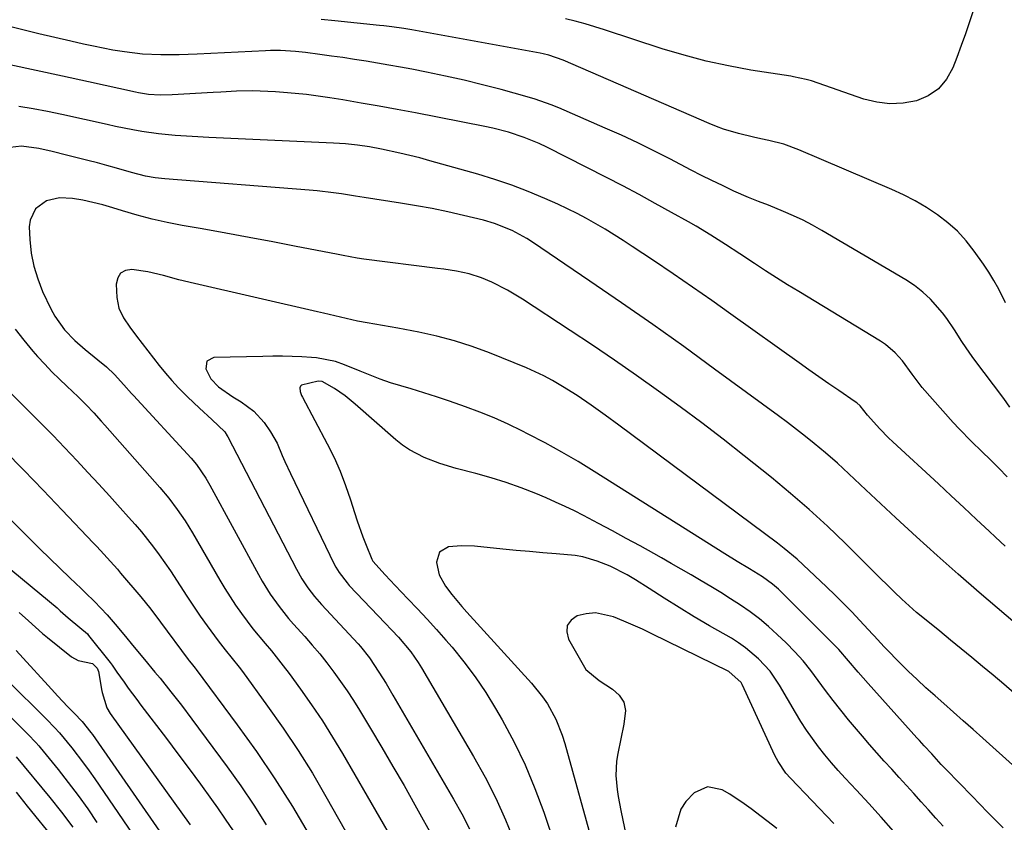
# Model space of a CAD drawing. Units: inches. Extents: x 1836063 to 1841434, y 426305 to 431686.
# Drawn here: x 1840335 to 1840589, y 428425 to 428632 of the extents above; entities that cross this region are included whole.
import ezdxf

# ---------------------------------------------------------------- set-up
doc = ezdxf.new("R2010")
doc.units = ezdxf.units.IN
doc.header["$MEASUREMENT"] = 0
doc.layers.add('7', color=7, linetype='Continuous')
doc.layers.add('8', color=7, linetype='Continuous')

msp = doc.modelspace()

# ---------------------------------------------------------------- linework, layer by layer
at = {"layer": '7', "color": 18}
for points in [[(1840580.68, 428634.85, 1764), (1840579.63, 428631.77, 1764), (1840578.55, 428628.69, 1764), (1840577.44, 428625.63, 1764), (1840576.31, 428622.57, 1764), (1840575.28, 428619.86, 1764), (1840573.65, 428616.94, 1764), (1840571.62, 428614.48, 1764), (1840568.96, 428612.7, 1764), (1840565.9, 428611.37, 1764), (1840562.48, 428610.77, 1764), (1840559.07, 428610.59, 1764), (1840555.69, 428611.01, 1764), (1840552.32, 428611.85, 1764), (1840538.83, 428616.52, 1764), (1840537.52, 428616.92, 1764), (1840534.18, 428617.61, 1764), (1840533.5, 428617.72, 1764), (1840523.21, 428619.34, 1764), (1840517.42, 428620.39, 1764), (1840511.67, 428621.63, 1764), (1840505.99, 428623.14, 1764), (1840500.36, 428624.83, 1764), (1840485.44, 428629.7, 1764), (1840482.95, 428630.48, 1764), (1840480.45, 428631.22, 1764), (1840477.94, 428631.91, 1764), (1840475.41, 428632.55, 1764)], [(1840588.89, 428559.32, 1762), (1840587.14, 428562.83, 1762), (1840585.92, 428565.05, 1762), (1840584.59, 428567.2, 1762), (1840583.18, 428569.32, 1762), (1840580.85, 428572.64, 1762), (1840578.77, 428575.29, 1762), (1840576.53, 428577.76, 1762), (1840574.03, 428579.99, 1762), (1840571.37, 428582.04, 1762), (1840568.53, 428583.87, 1762), (1840565.62, 428585.59, 1762), (1840562.62, 428587.13, 1762), (1840559.55, 428588.55, 1762), (1840535.55, 428598.79, 1762), (1840531.76, 428600.19, 1762), (1840527.85, 428601.21, 1762), (1840525.83, 428601.63, 1762), (1840523.89, 428602.06, 1762), (1840520.01, 428602.98, 1762), (1840516.2, 428604.08, 1762), (1840514.33, 428604.77, 1762), (1840512.49, 428605.51, 1762), (1840474.79, 428621.91, 1762), (1840471.13, 428623.18, 1762), (1840469.62, 428623.54, 1762), (1840468.86, 428623.69, 1762), (1840435.83, 428629.68, 1762), (1840433.75, 428630.03, 1762), (1840430.62, 428630.46, 1762), (1840428.53, 428630.7, 1762), (1840427.48, 428630.81, 1762), (1840415.93, 428632.02, 1762), (1840412.37, 428632.39, 1762)], [(1840589.36, 428514.5, 1758), (1840587.19, 428516.68, 1758), (1840585.01, 428518.85, 1758), (1840582.79, 428520.98, 1758), (1840580.1, 428523.56, 1758), (1840576.95, 428526.81, 1758), (1840575.42, 428528.49, 1758), (1840567.42, 428537.48, 1758), (1840564.84, 428540.92, 1758), (1840562.3, 428544.4, 1758), (1840560.45, 428546.46, 1758), (1840557.98, 428548.57, 1758), (1840556.62, 428549.48, 1758), (1840535.57, 428562.24, 1758), (1840532.7, 428564.01, 1758), (1840529.84, 428565.8, 1758), (1840527, 428567.61, 1758), (1840524.17, 428569.45, 1758), (1840520.39, 428571.94, 1758), (1840516.66, 428574.37, 1758), (1840512.91, 428576.77, 1758), (1840509.1, 428579.06, 1758), (1840507.17, 428580.17, 1758), (1840502.75, 428582.65, 1758), (1840498.58, 428584.96, 1758), (1840494.4, 428587.23, 1758), (1840490.19, 428589.45, 1758), (1840485.96, 428591.63, 1758), (1840470.58, 428599.45, 1758), (1840468.67, 428600.36, 1758), (1840464.77, 428601.98, 1758), (1840460.75, 428603.29, 1758), (1840456.66, 428604.35, 1758), (1840454.59, 428604.8, 1758), (1840436.7, 428608.28, 1758), (1840432.04, 428609.17, 1758), (1840427.38, 428610.02, 1758), (1840422.71, 428610.83, 1758), (1840418.03, 428611.62, 1758), (1840414.62, 428612.17, 1758), (1840411.64, 428612.61, 1758), (1840408.65, 428613, 1758), (1840405.66, 428613.31, 1758), (1840402.66, 428613.57, 1758), (1840400.67, 428613.71, 1758), (1840396.64, 428613.91, 1758), (1840394.63, 428613.93, 1758), (1840390.59, 428613.85, 1758), (1840386.55, 428613.67, 1758), (1840384.54, 428613.56, 1758), (1840373.97, 428612.91, 1758), (1840370.92, 428612.83, 1758), (1840367.88, 428613.07, 1758), (1840365.33, 428613.5, 1758), (1840364.52, 428613.66, 1758), (1840352.43, 428616.28, 1758), (1840345.67, 428617.75, 1758), (1840338.9, 428619.22, 1758), (1840332.13, 428620.69, 1758)], [(1840588.78, 428496.64, 1756), (1840586.3, 428498.96, 1756), (1840584.71, 428500.44, 1756), (1840581.43, 428503.49, 1756), (1840578.14, 428506.54, 1756), (1840574.85, 428509.59, 1756), (1840571.57, 428512.64, 1756), (1840559.87, 428523.47, 1756), (1840558.72, 428524.56, 1756), (1840556.48, 428526.81, 1756), (1840553.29, 428530.34, 1756), (1840551.41, 428532.8, 1756), (1840550.59, 428533.53, 1756), (1840550.15, 428533.85, 1756), (1840545.9, 428536.71, 1756), (1840543.32, 428538.46, 1756), (1840540.75, 428540.23, 1756), (1840538.2, 428542.02, 1756), (1840535.66, 428543.82, 1756), (1840518.08, 428556.41, 1756), (1840513.14, 428559.92, 1756), (1840508.17, 428563.4, 1756), (1840503.16, 428566.82, 1756), (1840498.13, 428570.22, 1756), (1840492.65, 428573.88, 1756), (1840490.33, 428575.4, 1756), (1840488, 428576.88, 1756), (1840485.63, 428578.32, 1756), (1840483.25, 428579.73, 1756), (1840480.84, 428581.08, 1756), (1840478.39, 428582.37, 1756), (1840475.91, 428583.59, 1756), (1840473.4, 428584.75, 1756), (1840470.06, 428586.23, 1756), (1840465.83, 428588.01, 1756), (1840461.55, 428589.66, 1756), (1840457.2, 428591.12, 1756), (1840452.81, 428592.47, 1756), (1840440.45, 428595.97, 1756), (1840437.88, 428596.66, 1756), (1840435.3, 428597.32, 1756), (1840432.7, 428597.92, 1756), (1840427.93, 428598.93, 1756), (1840424.87, 428599.5, 1756), (1840421.79, 428599.96, 1756), (1840418.69, 428600.29, 1756), (1840417.14, 428600.41, 1756), (1840415.59, 428600.5, 1756), (1840383.46, 428601.94, 1756), (1840379.12, 428602.16, 1756), (1840374.79, 428602.45, 1756), (1840370.47, 428602.88, 1756), (1840366.17, 428603.51, 1756), (1840363.81, 428603.93, 1756), (1840359.39, 428604.79, 1756), (1840357.19, 428605.26, 1756), (1840345.52, 428607.85, 1756), (1840341.83, 428608.61, 1756), (1840338.13, 428609.32, 1756), (1840334.4, 428609.93, 1756)], [(1840591.41, 428476.74, 1754), (1840582.13, 428484.69, 1754), (1840576.69, 428489.42, 1754), (1840571.29, 428494.2, 1754), (1840565.95, 428499.04, 1754), (1840560.65, 428503.93, 1754), (1840552.9, 428511.16, 1754), (1840551.43, 428512.53, 1754), (1840548.49, 428515.28, 1754), (1840545.53, 428518.02, 1754), (1840542.5, 428520.66, 1754), (1840539.56, 428523.09, 1754), (1840537.29, 428524.91, 1754), (1840535.01, 428526.7, 1754), (1840532.69, 428528.47, 1754), (1840530.36, 428530.2, 1754), (1840513.88, 428542.27, 1754), (1840505.92, 428548.04, 1754), (1840497.91, 428553.74, 1754), (1840489.84, 428559.36, 1754), (1840481.73, 428564.92, 1754), (1840466.87, 428574.97, 1754), (1840465.43, 428575.91, 1754), (1840461.67, 428578, 1754), (1840457.09, 428579.81, 1754), (1840454.31, 428580.6, 1754), (1840449.09, 428581.86, 1754), (1840445.06, 428582.78, 1754), (1840441.01, 428583.62, 1754), (1840436.95, 428584.36, 1754), (1840432.87, 428585.03, 1754), (1840423.53, 428586.44, 1754), (1840422.38, 428586.64, 1754), (1840421.23, 428586.84, 1754), (1840417.65, 428587.4, 1754), (1840415.57, 428587.7, 1754), (1840411.4, 428588.18, 1754), (1840409.31, 428588.37, 1754), (1840372.06, 428591.3, 1754), (1840369.58, 428591.57, 1754), (1840367.13, 428592.02, 1754), (1840363.49, 428592.91, 1754), (1840359.6, 428594.01, 1754), (1840357.16, 428594.7, 1754), (1840354.72, 428595.38, 1754), (1840352.27, 428596.02, 1754), (1840349.82, 428596.65, 1754), (1840346.77, 428597.41, 1754), (1840343.02, 428598.32, 1754), (1840339.59, 428599.13, 1754), (1840335.16, 428599.73, 1754), (1840330.75, 428599.21, 1754)], [(1840591.14, 428458.69, 1752), (1840588.43, 428461.02, 1752), (1840585.71, 428463.32, 1752), (1840582.97, 428465.61, 1752), (1840580.21, 428467.88, 1752), (1840577.46, 428470.14, 1752), (1840574.7, 428472.4, 1752), (1840571.93, 428474.66, 1752), (1840567.96, 428477.89, 1752), (1840565.98, 428479.55, 1752), (1840564.04, 428481.24, 1752), (1840562.15, 428482.98, 1752), (1840560.28, 428484.76, 1752), (1840558.45, 428486.57, 1752), (1840556.61, 428488.37, 1752), (1840554.78, 428490.19, 1752), (1840552.95, 428492, 1752), (1840547.55, 428497.34, 1752), (1840542.95, 428501.75, 1752), (1840538.27, 428506.06, 1752), (1840533.45, 428510.22, 1752), (1840528.54, 428514.27, 1752), (1840521.48, 428519.92, 1752), (1840516.05, 428524.2, 1752), (1840510.57, 428528.42, 1752), (1840505.02, 428532.54, 1752), (1840499.42, 428536.6, 1752), (1840493.77, 428540.59, 1752), (1840488.08, 428544.53, 1752), (1840482.35, 428548.4, 1752), (1840476.6, 428552.23, 1752), (1840464.33, 428560.28, 1752), (1840460.45, 428562.62, 1752), (1840456.39, 428564.65, 1752), (1840453.75, 428565.78, 1752), (1840450.6, 428566.79, 1752), (1840447.35, 428567.46, 1752), (1840444.06, 428567.99, 1752), (1840442.42, 428568.22, 1752), (1840423.42, 428570.6, 1752), (1840421.65, 428570.86, 1752), (1840418.12, 428571.54, 1752), (1840416.36, 428571.88, 1752), (1840406, 428573.87, 1752), (1840399.93, 428575.02, 1752), (1840393.86, 428576.16, 1752), (1840387.78, 428577.27, 1752), (1840381.71, 428578.36, 1752), (1840376.55, 428579.28, 1752), (1840372.66, 428580.05, 1752), (1840368.79, 428580.92, 1752), (1840364.97, 428581.94, 1752), (1840361.16, 428583.06, 1752), (1840358.68, 428583.85, 1752), (1840356.12, 428584.58, 1752), (1840353.54, 428585.23, 1752), (1840350.93, 428585.75, 1752), (1840348.3, 428586.18, 1752), (1840344.91, 428586.43, 1752), (1840341.55, 428585.61, 1752), (1840338.75, 428583.55, 1752), (1840337.32, 428580.62, 1752), (1840337.13, 428578.9, 1752), (1840337.28, 428575.61, 1752), (1840337.64, 428572.16, 1752), (1840338.27, 428568.77, 1752), (1840339.3, 428565.48, 1752), (1840340.58, 428562.26, 1752), (1840342.67, 428557.82, 1752), (1840343.7, 428555.91, 1752), (1840346.21, 428552.41, 1752), (1840348.92, 428549.64, 1752), (1840351.54, 428547.27, 1752), (1840354.85, 428544.67, 1752), (1840357.05, 428542.87, 1752), (1840359.07, 428540.87, 1752), (1840361.49, 428538.2, 1752), (1840363.49, 428535.97, 1752), (1840363.99, 428535.42, 1752), (1840378.84, 428519.27, 1752), (1840380.23, 428517.65, 1752), (1840382.66, 428514.14, 1752), (1840383.72, 428512.29, 1752), (1840396.23, 428489.28, 1752), (1840397.2, 428487.57, 1752), (1840399.28, 428484.24, 1752), (1840401.56, 428481.03, 1752), (1840404.02, 428477.97, 1752), (1840405.31, 428476.48, 1752), (1840408.17, 428473.31, 1752), (1840410.12, 428471.08, 1752), (1840412.03, 428468.82, 1752), (1840413.87, 428466.51, 1752), (1840415.67, 428464.16, 1752), (1840417.41, 428461.76, 1752), (1840419.1, 428459.33, 1752), (1840420.71, 428456.85, 1752), (1840422.28, 428454.34, 1752), (1840425.11, 428449.65, 1752), (1840428.03, 428444.75, 1752), (1840430.92, 428439.83, 1752), (1840433.77, 428434.88, 1752), (1840436.57, 428429.92, 1752), (1840441.65, 428420.84, 1752)], [(1840333.47, 428552.52, 1754), (1840335.71, 428549.68, 1754), (1840338.05, 428546.91, 1754), (1840339.28, 428545.53, 1754), (1840341.11, 428543.54, 1754), (1840342.98, 428541.58, 1754), (1840344.9, 428539.68, 1754), (1840346.86, 428537.81, 1754), (1840349.77, 428535.09, 1754), (1840351.8, 428533.06, 1754), (1840353.76, 428530.96, 1754), (1840355.68, 428528.84, 1754), (1840356.64, 428527.77, 1754), (1840370.82, 428511.74, 1754), (1840373.14, 428508.98, 1754), (1840375.31, 428506.1, 1754), (1840377.33, 428503.12, 1754), (1840379.21, 428500.04, 1754), (1840386.26, 428487.88, 1754), (1840387.56, 428485.7, 1754), (1840388.9, 428483.54, 1754), (1840390.31, 428481.43, 1754), (1840391.83, 428479.24, 1754), (1840394.8, 428475.29, 1754), (1840397.96, 428471.48, 1754), (1840399.56, 428469.59, 1754), (1840402.65, 428465.73, 1754), (1840404.14, 428463.75, 1754), (1840407.09, 428459.74, 1754), (1840409.95, 428455.69, 1754), (1840412.73, 428451.58, 1754), (1840415.37, 428447.39, 1754), (1840417.92, 428443.13, 1754), (1840430.61, 428421.14, 1754)], [(1840323.19, 428545.26, 1756), (1840337.22, 428531.24, 1756), (1840340.25, 428528.18, 1756), (1840343.26, 428525.11, 1756), (1840346.24, 428522.01, 1756), (1840349.45, 428518.62, 1756), (1840352.26, 428515.61, 1756), (1840355.06, 428512.59, 1756), (1840357.84, 428509.55, 1756), (1840360.6, 428506.5, 1756), (1840362.75, 428504.11, 1756), (1840364.41, 428502.22, 1756), (1840366.04, 428500.31, 1756), (1840367.62, 428498.35, 1756), (1840369.16, 428496.37, 1756), (1840370.66, 428494.36, 1756), (1840372.12, 428492.31, 1756), (1840373.53, 428490.23, 1756), (1840376.03, 428486.37, 1756), (1840377.73, 428483.75, 1756), (1840379.46, 428481.16, 1756), (1840381.23, 428478.59, 1756), (1840383.03, 428476.05, 1756), (1840385.86, 428472.17, 1756), (1840387.63, 428469.9, 1756), (1840389.45, 428467.69, 1756), (1840391.23, 428465.43, 1756), (1840392.09, 428464.28, 1756), (1840398.61, 428455.4, 1756), (1840402.61, 428449.73, 1756), (1840406.48, 428443.97, 1756), (1840410.13, 428438.08, 1756), (1840413.65, 428432.1, 1756), (1840426.98, 428408.48, 1756)], [(1840588.27, 428424, 1748), (1840584.25, 428428.05, 1748), (1840580.26, 428432.13, 1748), (1840573.61, 428439.03, 1748), (1840572.34, 428440.37, 1748), (1840569.85, 428443.11, 1748), (1840567.95, 428445.17, 1748), (1840566.69, 428446.54, 1748), (1840566.06, 428447.24, 1748), (1840553.48, 428461.21, 1748), (1840550.92, 428464.1, 1748), (1840548.41, 428467.05, 1748), (1840545.87, 428469.95, 1748), (1840543.19, 428472.74, 1748), (1840531.12, 428484.76, 1748), (1840530.37, 428485.48, 1748), (1840528.79, 428486.83, 1748), (1840526.26, 428488.66, 1748), (1840522.83, 428490.75, 1748), (1840519.67, 428492.68, 1748), (1840516.52, 428494.64, 1748), (1840482.82, 428515.85, 1748), (1840478.65, 428518.4, 1748), (1840474.43, 428520.87, 1748), (1840470.15, 428523.22, 1748), (1840465.83, 428525.5, 1748), (1840464.15, 428526.36, 1748), (1840460.6, 428528.08, 1748), (1840457.01, 428529.7, 1748), (1840453.35, 428531.18, 1748), (1840449.66, 428532.55, 1748), (1840445.47, 428534, 1748), (1840442.18, 428535.09, 1748), (1840438.89, 428536.13, 1748), (1840435.58, 428537.14, 1748), (1840432.98, 428537.91, 1748), (1840430.31, 428538.75, 1748), (1840427.66, 428539.65, 1748), (1840425.05, 428540.65, 1748), (1840422.46, 428541.7, 1748), (1840418.45, 428543.38, 1748), (1840416.08, 428544.18, 1748), (1840411.19, 428545.16, 1748), (1840409.94, 428545.26, 1748), (1840407.43, 428545.39, 1748), (1840404.92, 428545.49, 1748), (1840402.41, 428545.55, 1748), (1840399.9, 428545.56, 1748), (1840397.39, 428545.52, 1748), (1840384.71, 428545.21, 1748), (1840382.96, 428544.28, 1748), (1840382.66, 428542.32, 1748), (1840383.94, 428539.76, 1748), (1840385.93, 428537.71, 1748), (1840389.64, 428535.13, 1748), (1840391.81, 428533.79, 1748), (1840395.01, 428531.4, 1748), (1840397.69, 428528.45, 1748), (1840399.36, 428526.09, 1748), (1840401.02, 428523.13, 1748), (1840402.38, 428520, 1748), (1840403.06, 428518.44, 1748), (1840404.49, 428515.33, 1748), (1840415.8, 428491.97, 1748), (1840416.18, 428491.22, 1748), (1840417.03, 428489.79, 1748), (1840419.07, 428487.13, 1748), (1840419.63, 428486.51, 1748), (1840427.09, 428478.66, 1748), (1840428.84, 428476.82, 1748), (1840430.6, 428474.99, 1748), (1840432.33, 428473.13, 1748), (1840435.5, 428469.34, 1748), (1840437.39, 428466.66, 1748), (1840438.26, 428465.27, 1748), (1840451.73, 428442.41, 1748), (1840454.7, 428437.06, 1748), (1840457.48, 428431.61, 1748), (1840459.97, 428426.03, 1748), (1840462.28, 428420.36, 1748)], [(1840572.84, 428424.44, 1746), (1840570.93, 428426.53, 1746), (1840569.04, 428428.62, 1746), (1840567.15, 428430.73, 1746), (1840565.27, 428432.84, 1746), (1840563.37, 428434.93, 1746), (1840561.46, 428437.01, 1746), (1840559.54, 428439.09, 1746), (1840557.59, 428441.21, 1746), (1840555.69, 428443.32, 1746), (1840553.82, 428445.46, 1746), (1840551.98, 428447.63, 1746), (1840548.43, 428451.87, 1746), (1840546.4, 428454.35, 1746), (1840544.42, 428456.85, 1746), (1840542.5, 428459.4, 1746), (1840540.61, 428461.99, 1746), (1840538.69, 428464.54, 1746), (1840536.68, 428467.01, 1746), (1840534.54, 428469.37, 1746), (1840532.31, 428471.65, 1746), (1840530.03, 428473.86, 1746), (1840527.79, 428475.9, 1746), (1840525.48, 428477.85, 1746), (1840523.06, 428479.66, 1746), (1840520.56, 428481.39, 1746), (1840517.94, 428483.07, 1746), (1840515.44, 428484.64, 1746), (1840512.92, 428486.19, 1746), (1840510.38, 428487.71, 1746), (1840507.84, 428489.21, 1746), (1840505.28, 428490.69, 1746), (1840502.71, 428492.15, 1746), (1840500.14, 428493.6, 1746), (1840498.21, 428494.68, 1746), (1840494.65, 428496.65, 1746), (1840491.09, 428498.6, 1746), (1840487.52, 428500.53, 1746), (1840483.93, 428502.44, 1746), (1840480.09, 428504.47, 1746), (1840477.71, 428505.69, 1746), (1840475.31, 428506.86, 1746), (1840472.88, 428507.97, 1746), (1840470.43, 428509.04, 1746), (1840467.8, 428510.14, 1746), (1840464, 428511.64, 1746), (1840460.15, 428513.03, 1746), (1840456.25, 428514.24, 1746), (1840452.31, 428515.35, 1746), (1840447.23, 428516.64, 1746), (1840443.05, 428517.88, 1746), (1840438.98, 428519.44, 1746), (1840435.15, 428521.45, 1746), (1840433.38, 428522.68, 1746), (1840431.68, 428524.03, 1746), (1840421.2, 428533.22, 1746), (1840418.59, 428535.33, 1746), (1840415.81, 428537.21, 1746), (1840412.69, 428539.01, 1746), (1840411.66, 428539.12, 1746), (1840407.36, 428538.08, 1746), (1840407.07, 428537.81, 1746), (1840406.93, 428537.44, 1746), (1840406.99, 428536.48, 1746), (1840407.33, 428535.48, 1746), (1840407.56, 428535, 1746), (1840413.98, 428522.97, 1746), (1840415.72, 428519.46, 1746), (1840417.33, 428515.9, 1746), (1840418.72, 428512.24, 1746), (1840419.98, 428508.53, 1746), (1840420.98, 428505.3, 1746), (1840421.67, 428503.17, 1746), (1840423.18, 428498.97, 1746), (1840424, 428496.9, 1746), (1840425.5, 428493.28, 1746), (1840425.73, 428492.78, 1746), (1840428.9, 428489.18, 1746), (1840431.47, 428486.5, 1746), (1840434.77, 428483.06, 1746), (1840437.26, 428480.43, 1746), (1840439.72, 428477.78, 1746), (1840442.15, 428475.09, 1746), (1840444.55, 428472.38, 1746), (1840446.16, 428470.53, 1746), (1840449.23, 428466.79, 1746), (1840452.15, 428462.94, 1746), (1840454.83, 428458.93, 1746), (1840457.36, 428454.8, 1746), (1840459.06, 428451.84, 1746), (1840462.15, 428446.08, 1746), (1840465, 428440.21, 1746), (1840467.52, 428434.18, 1746), (1840469.79, 428428.06, 1746), (1840472.83, 428419.11, 1746)], [(1840330.78, 428521.28, 1758), (1840335.75, 428516.17, 1758), (1840340.7, 428511.04, 1758), (1840345.62, 428505.88, 1758), (1840353.62, 428497.46, 1758), (1840354.53, 428496.5, 1758), (1840356.33, 428494.58, 1758), (1840358.1, 428492.64, 1758), (1840359.85, 428490.67, 1758), (1840360.7, 428489.67, 1758), (1840365.87, 428483.58, 1758), (1840368.46, 428480.34, 1758), (1840370.94, 428477, 1758), (1840378.1, 428467.39, 1758), (1840378.35, 428467.06, 1758), (1840378.86, 428466.41, 1758), (1840379.88, 428465.12, 1758), (1840380.13, 428464.79, 1758), (1840390.76, 428450.56, 1758), (1840395.71, 428443.67, 1758), (1840400.48, 428436.66, 1758), (1840404.99, 428429.48, 1758), (1840409.33, 428422.19, 1758)], [(1840560, 428423.15, 1744), (1840556.86, 428426.72, 1744), (1840553.66, 428430.25, 1744), (1840550.43, 428433.74, 1744), (1840547.56, 428436.8, 1744), (1840545.77, 428438.77, 1744), (1840544.02, 428440.77, 1744), (1840542.33, 428442.82, 1744), (1840540.68, 428444.9, 1744), (1840539.1, 428447.04, 1744), (1840537.57, 428449.21, 1744), (1840536.13, 428451.44, 1744), (1840534.75, 428453.71, 1744), (1840530.63, 428460.74, 1744), (1840528.16, 428464.36, 1744), (1840525.21, 428467.6, 1744), (1840521.86, 428470.43, 1744), (1840520.06, 428471.68, 1744), (1840518.2, 428472.85, 1744), (1840512.58, 428476.1, 1744), (1840508.63, 428478.43, 1744), (1840504.71, 428480.79, 1744), (1840500.83, 428483.22, 1744), (1840496.97, 428485.69, 1744), (1840493.48, 428487.97, 1744), (1840491.35, 428489.26, 1744), (1840486.91, 428491.47, 1744), (1840483.58, 428492.77, 1744), (1840479.85, 428493.84, 1744), (1840477.94, 428494.17, 1744), (1840473.02, 428494.63, 1744), (1840469.58, 428494.91, 1744), (1840466.15, 428495.2, 1744), (1840462.71, 428495.52, 1744), (1840459.28, 428495.86, 1744), (1840451.92, 428496.61, 1744), (1840448.56, 428496.73, 1744), (1840445.21, 428496.4, 1744), (1840442.91, 428495.04, 1744), (1840442.14, 428492.47, 1744), (1840442.14, 428492.43, 1744), (1840442.87, 428489.19, 1744), (1840444.47, 428486.27, 1744), (1840446.07, 428484.18, 1744), (1840448.65, 428481.08, 1744), (1840449.99, 428479.57, 1744), (1840466.69, 428461.27, 1744), (1840469.51, 428457.79, 1744), (1840470.74, 428455.93, 1744), (1840472.9, 428452, 1744), (1840474.58, 428447.86, 1744), (1840475.26, 428445.72, 1744), (1840482.71, 428418.8, 1744)], [(1840328.34, 428493.9, 1762), (1840344.29, 428480.67, 1762), (1840345.13, 428479.96, 1762), (1840347.15, 428478.12, 1762), (1840350.21, 428475.66, 1762), (1840352.12, 428474, 1762), (1840352.44, 428473.61, 1762), (1840357.97, 428466.62, 1762), (1840358.49, 428465.92, 1762), (1840359.7, 428464.12, 1762), (1840361.59, 428461.52, 1762), (1840362.66, 428460.04, 1762), (1840364.84, 428457.12, 1762), (1840365.93, 428455.66, 1762), (1840372.53, 428447, 1762), (1840375.47, 428443.1, 1762), (1840378.39, 428439.18, 1762), (1840381.28, 428435.24, 1762), (1840384.15, 428431.28, 1762), (1840385.65, 428429.19, 1762), (1840387.69, 428426.24, 1762), (1840389.68, 428423.24, 1762)], [(1840334.55, 428479.54, 1764), (1840336.93, 428477.34, 1764), (1840340.56, 428474.09, 1764), (1840341.81, 428473.06, 1764), (1840348.05, 428468.06, 1764), (1840349.72, 428467.1, 1764), (1840353.47, 428466.33, 1764), (1840354.6, 428465.12, 1764), (1840354.95, 428464.31, 1764), (1840355.05, 428463.87, 1764), (1840355.73, 428459.67, 1764), (1840355.89, 428458.85, 1764), (1840357.17, 428454.92, 1764), (1840358.03, 428453.51, 1764), (1840378.61, 428424.79, 1764)], [(1840544.61, 428425.12, 1742), (1840533.41, 428436.8, 1742), (1840532.24, 428438.13, 1742), (1840530.22, 428441.06, 1742), (1840529.41, 428442.64, 1742), (1840520.99, 428460.95, 1742), (1840520.7, 428461.49, 1742), (1840517.56, 428464.34, 1742), (1840497.66, 428474.04, 1742), (1840495.28, 428475.17, 1742), (1840492.88, 428476.27, 1742), (1840490.47, 428477.31, 1742), (1840487.83, 428478.41, 1742), (1840483.13, 428479.39, 1742), (1840480.77, 428479.2, 1742), (1840478.39, 428478.67, 1742), (1840476.84, 428477.54, 1742), (1840475.86, 428476.2, 1742), (1840475.72, 428474.54, 1742), (1840476.15, 428472.67, 1742), (1840480.69, 428464.81, 1742), (1840484.11, 428461.99, 1742), (1840487.58, 428459.78, 1742), (1840489.25, 428458.19, 1742), (1840490.42, 428456.39, 1742), (1840490.85, 428454.28, 1742), (1840490.49, 428450.7, 1742), (1840489.65, 428446.93, 1742), (1840488.88, 428443.14, 1742), (1840488.58, 428441.15, 1742), (1840488.41, 428437.52, 1742), (1840488.73, 428433.86, 1742), (1840488.99, 428432.04, 1742), (1840489.65, 428428.43, 1742), (1840492.54, 428414.84, 1742)], [(1840333.71, 428469.74, 1766), (1840335.55, 428467.75, 1766), (1840342, 428460.66, 1766), (1840342.82, 428459.76, 1766), (1840344.49, 428457.97, 1766), (1840347.02, 428455.3, 1766), (1840348.72, 428453.54, 1766), (1840350.73, 428451.44, 1766), (1840353, 428448.62, 1766), (1840353.42, 428448.03, 1766), (1840376.76, 428414.5, 1766)], [(1840331.98, 428461.58, 1768), (1840340.96, 428452.63, 1768), (1840341.64, 428451.95, 1768), (1840343.64, 428449.89, 1768), (1840344.94, 428448.48, 1768), (1840348.1, 428444.63, 1768), (1840351.15, 428440.7, 1768), (1840352.61, 428438.68, 1768), (1840354.03, 428436.64, 1768), (1840367.34, 428417.09, 1768)], [(1840333.77, 428442.34, 1772), (1840342.42, 428431.79, 1772), (1840345.44, 428428, 1772), (1840348.39, 428424.14, 1772)], [(1840333.73, 428433.16, 1774), (1840336.6, 428429.57, 1774), (1840343.69, 428420.81, 1774)]]:
    msp.add_polyline3d(points, dxfattribs=at)
at = {"layer": '8', "color": 18}
for points in [[(1840590.02, 428532.45, 1760), (1840588.42, 428534.63, 1760), (1840580.72, 428544.88, 1760), (1840579.67, 428546.34, 1760), (1840577.67, 428549.32, 1760), (1840575.78, 428552.38, 1760), (1840573.73, 428555.32, 1760), (1840572.62, 428556.73, 1760), (1840569.56, 428560.24, 1760), (1840567.59, 428562.12, 1760), (1840565.44, 428563.77, 1760), (1840563.16, 428565.29, 1760), (1840541.56, 428577.97, 1760), (1840539.15, 428579.33, 1760), (1840536.69, 428580.61, 1760), (1840534.19, 428581.79, 1760), (1840531.65, 428582.9, 1760), (1840527.8, 428584.48, 1760), (1840525.23, 428585.49, 1760), (1840522.64, 428586.48, 1760), (1840518.84, 428588.14, 1760), (1840515.9, 428589.54, 1760), (1840513.18, 428590.86, 1760), (1840510.48, 428592.19, 1760), (1840507.79, 428593.56, 1760), (1840505.11, 428594.95, 1760), (1840502.29, 428596.44, 1760), (1840498.18, 428598.54, 1760), (1840494.05, 428600.57, 1760), (1840489.86, 428602.51, 1760), (1840485.65, 428604.39, 1760), (1840473.69, 428609.55, 1760), (1840471.69, 428610.36, 1760), (1840467.61, 428611.8, 1760), (1840465.54, 428612.42, 1760), (1840458.81, 428614.28, 1760), (1840454.04, 428615.54, 1760), (1840449.25, 428616.72, 1760), (1840444.43, 428617.79, 1760), (1840439.6, 428618.78, 1760), (1840435.81, 428619.52, 1760), (1840432.85, 428620.07, 1760), (1840429.89, 428620.61, 1760), (1840426.93, 428621.12, 1760), (1840423.97, 428621.62, 1760), (1840420.99, 428622.09, 1760), (1840418.02, 428622.54, 1760), (1840415.04, 428622.95, 1760), (1840412.06, 428623.35, 1760), (1840408.4, 428623.82, 1760), (1840405.82, 428624.1, 1760), (1840401.94, 428624.33, 1760), (1840399.35, 428624.34, 1760), (1840398.06, 428624.3, 1760), (1840380.47, 428623.44, 1760), (1840375.76, 428623.28, 1760), (1840371.04, 428623.24, 1760), (1840366.34, 428623.44, 1760), (1840361.66, 428623.99, 1760), (1840358.7, 428624.48, 1760), (1840356.17, 428624.94, 1760), (1840353.66, 428625.45, 1760), (1840351.14, 428626, 1760), (1840347.89, 428626.76, 1760), (1840343.75, 428627.72, 1760), (1840339.63, 428628.7, 1760), (1840335.5, 428629.69, 1760), (1840331.37, 428630.69, 1760)], [(1840591.58, 428439.45, 1750), (1840583.02, 428447.13, 1750), (1840580.52, 428449.37, 1750), (1840578, 428451.6, 1750), (1840575.48, 428453.83, 1750), (1840572.95, 428456.05, 1750), (1840570.71, 428458.01, 1750), (1840568.38, 428460.1, 1750), (1840566.07, 428462.23, 1750), (1840563.81, 428464.4, 1750), (1840561.59, 428466.61, 1750), (1840558.08, 428470.17, 1750), (1840557.64, 428470.63, 1750), (1840555.9, 428472.51, 1750), (1840555.04, 428473.46, 1750), (1840554.6, 428473.93, 1750), (1840551.34, 428477.47, 1750), (1840549.25, 428479.69, 1750), (1840547.12, 428481.87, 1750), (1840544.96, 428484.01, 1750), (1840542.76, 428486.12, 1750), (1840536.72, 428491.78, 1750), (1840535.12, 428493.24, 1750), (1840531.8, 428496.01, 1750), (1840530.08, 428497.34, 1750), (1840489.19, 428527.79, 1750), (1840485.63, 428530.4, 1750), (1840482.04, 428532.96, 1750), (1840478.39, 428535.44, 1750), (1840474.66, 428537.8, 1750), (1840472.04, 428539.33, 1750), (1840469.85, 428540.5, 1750), (1840465.34, 428542.54, 1750), (1840455.79, 428546.4, 1750), (1840451.33, 428548.04, 1750), (1840446.82, 428549.51, 1750), (1840442.23, 428550.72, 1750), (1840437.59, 428551.75, 1750), (1840432.17, 428552.78, 1750), (1840428.22, 428553.51, 1750), (1840424.27, 428554.2, 1750), (1840421.8, 428554.63, 1750), (1840418.85, 428555.25, 1750), (1840415.91, 428555.96, 1750), (1840412.97, 428556.67, 1750), (1840411.5, 428557.01, 1750), (1840379.76, 428564.31, 1750), (1840375.72, 428565.29, 1750), (1840371.71, 428566.38, 1750), (1840367.68, 428567.34, 1750), (1840363.58, 428567.94, 1750), (1840361.94, 428567.64, 1750), (1840360.68, 428566.97, 1750), (1840359.95, 428565.76, 1750), (1840359.57, 428564.18, 1750), (1840359.75, 428560.71, 1750), (1840360.26, 428557.95, 1750), (1840361.46, 428555.42, 1750), (1840363.06, 428553.05, 1750), (1840364.77, 428550.74, 1750), (1840370.66, 428543.17, 1750), (1840372.25, 428541.21, 1750), (1840373.89, 428539.3, 1750), (1840375.61, 428537.45, 1750), (1840377.94, 428535.13, 1750), (1840381.04, 428532.16, 1750), (1840384.19, 428529.24, 1750), (1840387.53, 428526.08, 1750), (1840388.2, 428525.02, 1750), (1840388.35, 428524.75, 1750), (1840406.05, 428490.64, 1750), (1840407.43, 428488.2, 1750), (1840408.97, 428485.86, 1750), (1840410.67, 428483.64, 1750), (1840412.51, 428481.53, 1750), (1840421.91, 428471.46, 1750), (1840422.54, 428470.76, 1750), (1840424.89, 428467.83, 1750), (1840427.32, 428464.16, 1750), (1840429.14, 428461.21, 1750), (1840430.91, 428458.23, 1750), (1840446.56, 428431.42, 1750), (1840448.66, 428427.62, 1750), (1840450.64, 428423.76, 1750)], [(1840332.52, 428503.22, 1760), (1840337.28, 428498.46, 1760), (1840339.83, 428495.93, 1760), (1840342.4, 428493.42, 1760), (1840344.99, 428490.92, 1760), (1840347.59, 428488.44, 1760), (1840350.51, 428485.69, 1760), (1840351.66, 428484.59, 1760), (1840353.93, 428482.35, 1760), (1840357.22, 428478.89, 1760), (1840359.31, 428476.48, 1760), (1840361.54, 428473.8, 1760), (1840364.21, 428470.59, 1760), (1840366.87, 428467.38, 1760), (1840369.55, 428464.16, 1760), (1840370.88, 428462.54, 1760), (1840373.66, 428459.08, 1760), (1840376.4, 428455.59, 1760), (1840379.08, 428452.05, 1760), (1840388.17, 428439.75, 1760), (1840391.65, 428434.85, 1760), (1840395.01, 428429.87, 1760), (1840398.19, 428424.78, 1760)], [(1840324.57, 428460.28, 1770), (1840336.81, 428448.08, 1770), (1840338.83, 428446, 1770), (1840339.59, 428445.12, 1770), (1840339.96, 428444.68, 1770), (1840344.56, 428439.01, 1770), (1840347.18, 428435.69, 1770), (1840349.73, 428432.33, 1770), (1840352.19, 428428.89, 1770), (1840354.59, 428425.41, 1770)], [(1840529.95, 428423.82, 1740), (1840523.32, 428428.91, 1740), (1840521.52, 428430.23, 1740), (1840517.78, 428432.68, 1740), (1840515.84, 428433.8, 1740), (1840512.08, 428434.56, 1740), (1840508.56, 428433, 1740), (1840506.48, 428430.78, 1740), (1840505.16, 428428.8, 1740), (1840503.78, 428424.18, 1740)]]:
    msp.add_polyline3d(points, dxfattribs=at)

doc.saveas('drawing.dxf')
